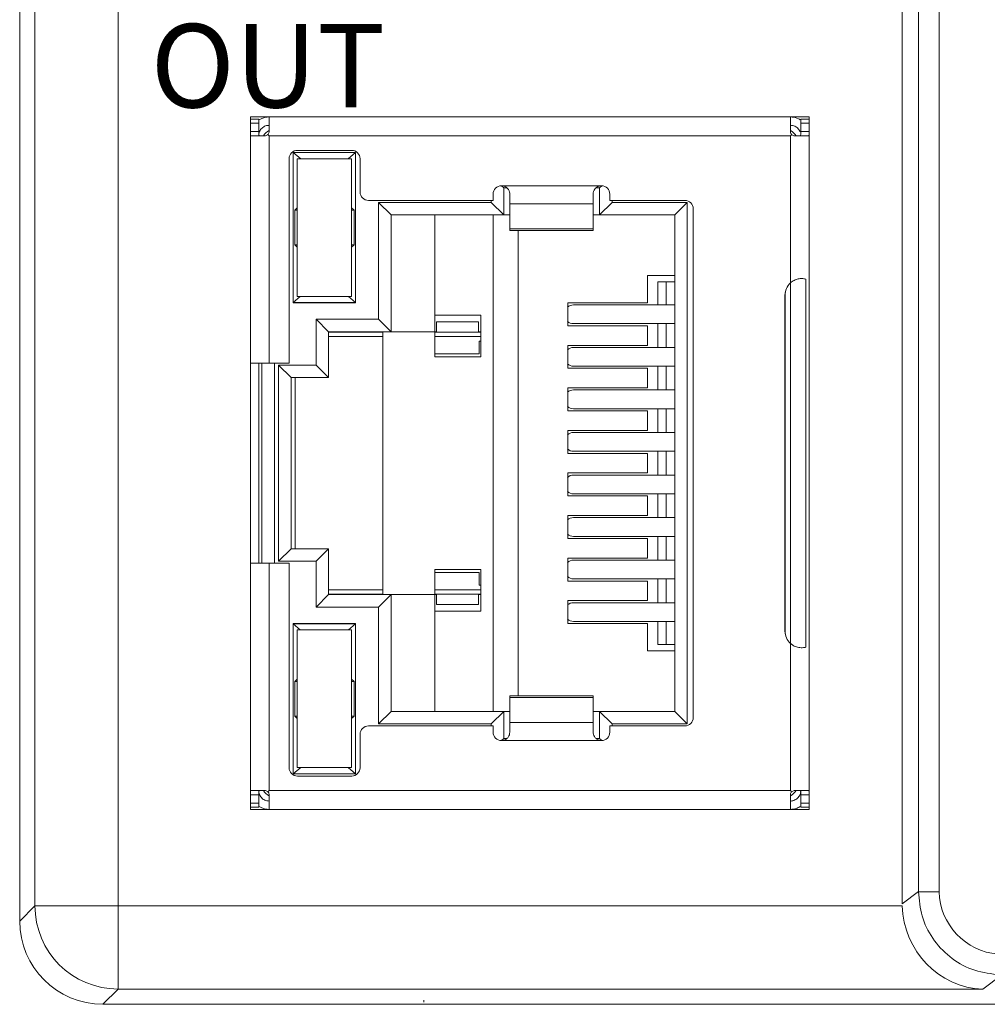
# Model space of a CAD drawing. Units: millimetres. Extents: x 2247 to 3732, y 38 to 1977.
# Drawn here: x 2354 to 2377, y 127 to 151 of the extents above; entities that cross this region are included whole.
import ezdxf

# ---------------------------------------------------------------- set-up
doc = ezdxf.new("R2010")
doc.units = ezdxf.units.MM
doc.layers.add('1', color=7, linetype='Continuous', lineweight=18)
doc.layers.add('DIM', color=3, linetype='Continuous', lineweight=13)
doc.styles.add('标准', font='txt', dxfattribs={"width": 0.667})

msp = doc.modelspace()

# ---------------------------------------------------------------- linework, layer by layer
at = {"layer": '1', "color": 7, "linetype": 'Continuous'}
for p, q in [((2353.651, 129.349), (2353.651, 199.05)), ((2374.816, 166.045), (2374.816, 129.765)), ((2359.633, 148.626), (2359.183, 148.626)), ((2359.183, 148.626), (2359.183, 148.576)), ((2359.383, 148.576), (2359.183, 148.576)), ((2359.183, 148.576), (2359.183, 148.476)), ((2359.383, 148.576), (2359.383, 148.476)), ((2372.133, 148.626), (2359.633, 148.626)), ((2359.633, 148.626), (2359.633, 148.276)), ((2372.583, 148.626), (2372.133, 148.626)), ((2372.133, 148.626), (2372.133, 148.276)), ((2372.583, 148.576), (2372.383, 148.576)), ((2372.383, 148.576), (2372.383, 148.476)), ((2372.583, 148.576), (2372.583, 148.626)), ((2372.583, 148.576), (2372.583, 148.476)), ((2359.183, 148.476), (2359.183, 148.276)), ((2359.183, 148.276), (2359.183, 142.726)), ((2359.383, 148.476), (2359.383, 148.276)), ((2372.383, 148.476), (2372.383, 148.276)), ((2372.583, 148.476), (2372.583, 148.276)), ((2372.583, 148.276), (2372.583, 132.376)), ((2359.194, 148.176), (2359.533, 148.176)), ((2372.233, 148.176), (2372.572, 148.176)), ((2360.208, 144.171), (2360.208, 147.771)), ((2360.391, 147.621), (2360.208, 147.771)), ((2360.208, 147.771), (2361.708, 147.771)), ((2360.313, 147.826), (2361.613, 147.826)), ((2361.708, 147.771), (2361.526, 147.621)), ((2361.708, 147.771), (2361.708, 144.171)), ((2360.113, 147.626), (2360.113, 142.726)), ((2360.308, 147.621), (2361.608, 147.621)), ((2360.308, 144.321), (2360.308, 147.621)), ((2361.608, 147.621), (2361.608, 144.321)), ((2361.813, 147.626), (2361.813, 146.826)), ((2365.258, 146.926), (2365.209, 146.975)), ((2365.258, 146.926), (2365.258, 146.276)), ((2365.334, 146.926), (2365.258, 146.926)), ((2367.558, 146.926), (2367.474, 146.926)), ((2367.608, 146.976), (2367.558, 146.926)), ((2367.558, 146.926), (2367.558, 146.276)), ((2362.013, 146.626), (2365.003, 146.626)), ((2364.958, 146.576), (2364.958, 146.626)), ((2365.003, 146.776), (2365.003, 146.626)), ((2365.403, 146.776), (2365.403, 146.542)), ((2367.403, 146.776), (2367.403, 146.542)), ((2367.803, 146.776), (2367.803, 146.626)), ((2367.803, 146.626), (2369.603, 146.626)), ((2367.858, 146.626), (2367.858, 146.576)), ((2360.246, 146.39), (2360.308, 146.451)), ((2360.308, 146.39), (2360.246, 146.39)), ((2360.246, 145.563), (2360.246, 146.39)), ((2361.67, 146.39), (2361.608, 146.451)), ((2361.67, 146.39), (2361.608, 146.39)), ((2361.67, 146.39), (2361.67, 145.563)), ((2362.258, 146.576), (2364.958, 146.576)), ((2362.258, 143.776), (2362.258, 146.576)), ((2362.558, 146.276), (2362.258, 146.576)), ((2364.958, 146.576), (2365.258, 146.276)), ((2365.403, 146.542), (2365.403, 145.941)), ((2367.403, 146.542), (2367.403, 145.941)), ((2367.558, 146.276), (2367.858, 146.576)), ((2367.858, 146.576), (2369.658, 146.576)), ((2369.658, 146.576), (2369.358, 146.276)), ((2369.658, 146.576), (2369.658, 134.076)), ((2369.803, 146.426), (2369.803, 134.226)), ((2362.558, 143.476), (2362.558, 146.276)), ((2365.258, 146.276), (2362.558, 146.276)), ((2363.608, 146.276), (2363.608, 143.476)), ((2365.008, 134.376), (2365.008, 146.276)), ((2365.258, 146.276), (2365.403, 146.276)), ((2367.403, 146.276), (2367.558, 146.276)), ((2369.358, 146.276), (2367.558, 146.276)), ((2369.358, 146.276), (2369.358, 134.376)), ((2365.403, 145.941), (2365.403, 145.908)), ((2365.403, 145.908), (2367.403, 145.908)), ((2365.608, 145.908), (2365.608, 134.745)), ((2367.403, 145.941), (2367.403, 145.908)), ((2360.246, 145.563), (2360.308, 145.563)), ((2360.308, 145.501), (2360.246, 145.563)), ((2361.67, 145.563), (2361.608, 145.501)), ((2361.608, 145.563), (2361.67, 145.563)), ((2368.708, 144.826), (2369.358, 144.826)), ((2368.708, 144.826), (2368.708, 144.171)), ((2372.507, 135.915), (2372.507, 144.737)), ((2368.952, 144.673), (2369.153, 144.673)), ((2368.952, 144.121), (2368.952, 144.673)), ((2369.153, 144.121), (2369.153, 144.673)), ((2369.358, 144.673), (2369.153, 144.673)), ((2372.133, 144.647), (2372.133, 136.006)), ((2360.208, 144.181), (2360.378, 144.321)), ((2361.608, 144.321), (2360.308, 144.321)), ((2361.708, 144.181), (2361.538, 144.321)), ((2372.003, 144.351), (2372.003, 136.301)), ((2360.208, 144.181), (2361.708, 144.181)), ((2360.208, 144.171), (2361.708, 144.171)), ((2366.792, 144.171), (2366.792, 143.621)), ((2366.792, 144.171), (2368.708, 144.171)), ((2369.358, 144.121), (2366.929, 144.121)), ((2360.758, 143.776), (2362.258, 143.776)), ((2360.758, 142.676), (2360.758, 143.776)), ((2361.058, 143.476), (2360.758, 143.776)), ((2362.258, 143.776), (2362.558, 143.476)), ((2363.608, 143.876), (2364.708, 143.876)), ((2364.708, 143.876), (2364.708, 142.876)), ((2363.645, 143.718), (2363.645, 143.467)), ((2364.65, 143.718), (2363.645, 143.718)), ((2364.65, 143.718), (2364.65, 143.467)), ((2366.792, 143.621), (2368.708, 143.621)), ((2366.929, 143.671), (2369.358, 143.671)), ((2368.708, 143.621), (2368.708, 143.151)), ((2368.952, 143.101), (2368.952, 143.671)), ((2369.153, 143.101), (2369.153, 143.671)), ((2362.558, 143.476), (2361.058, 143.476)), ((2361.058, 143.476), (2361.058, 142.376)), ((2362.358, 143.467), (2361.058, 143.467)), ((2362.358, 143.366), (2361.058, 143.366)), ((2362.358, 143.476), (2362.358, 137.176)), ((2362.558, 143.476), (2363.608, 143.476)), ((2363.645, 143.476), (2363.608, 143.476)), ((2363.608, 143.476), (2363.608, 142.876)), ((2363.645, 143.467), (2363.608, 143.467)), ((2364.708, 143.366), (2363.608, 143.366)), ((2363.645, 143.467), (2364.65, 143.467)), ((2364.708, 143.476), (2364.65, 143.476)), ((2364.708, 143.467), (2364.65, 143.467)), ((2364.672, 143.251), (2364.708, 143.251)), ((2364.672, 143.251), (2364.672, 142.951)), ((2366.792, 143.151), (2366.792, 142.601)), ((2366.792, 143.151), (2368.708, 143.151)), ((2369.358, 143.101), (2366.929, 143.101)), ((2364.672, 142.951), (2363.608, 142.951)), ((2364.708, 142.876), (2363.608, 142.876)), ((2359.183, 142.726), (2359.633, 142.726)), ((2359.183, 142.726), (2359.183, 137.926)), ((2359.383, 142.726), (2359.383, 137.926)), ((2359.458, 142.726), (2359.458, 137.926)), ((2359.633, 142.726), (2360.113, 142.726)), ((2359.858, 142.676), (2360.758, 142.676)), ((2359.858, 137.976), (2359.858, 142.676)), ((2360.158, 142.376), (2359.858, 142.676)), ((2360.758, 142.676), (2361.058, 142.376)), ((2366.792, 142.601), (2368.708, 142.601)), ((2366.929, 142.651), (2369.358, 142.651)), ((2368.708, 142.601), (2368.708, 142.131)), ((2368.952, 142.081), (2368.952, 142.651)), ((2369.153, 142.081), (2369.153, 142.651)), ((2360.158, 142.376), (2361.058, 142.376)), ((2360.158, 138.276), (2360.158, 142.376)), ((2360.259, 138.276), (2360.259, 142.376)), ((2366.792, 142.131), (2366.792, 141.581)), ((2366.792, 142.131), (2368.708, 142.131)), ((2369.358, 142.081), (2366.929, 142.081)), ((2366.792, 141.581), (2368.708, 141.581)), ((2366.929, 141.631), (2369.358, 141.631)), ((2368.708, 141.581), (2368.708, 141.111)), ((2368.952, 141.061), (2368.952, 141.631)), ((2369.153, 141.061), (2369.153, 141.631)), ((2366.792, 141.111), (2366.792, 140.561)), ((2366.792, 141.111), (2368.708, 141.111)), ((2369.358, 141.061), (2366.929, 141.061)), ((2366.792, 140.561), (2368.708, 140.561)), ((2366.929, 140.611), (2369.358, 140.611)), ((2368.708, 140.561), (2368.708, 140.091)), ((2368.952, 140.041), (2368.952, 140.611)), ((2369.153, 140.041), (2369.153, 140.611)), ((2366.792, 140.091), (2366.792, 139.541)), ((2366.792, 140.091), (2368.708, 140.091)), ((2369.358, 140.041), (2366.929, 140.041)), ((2366.792, 139.541), (2368.708, 139.541)), ((2366.929, 139.591), (2369.358, 139.591)), ((2368.708, 139.541), (2368.708, 139.071)), ((2368.952, 139.021), (2368.952, 139.591)), ((2369.153, 139.021), (2369.153, 139.591)), ((2366.792, 139.071), (2366.792, 138.521)), ((2366.792, 139.071), (2368.708, 139.071)), ((2369.358, 139.021), (2366.929, 139.021)), ((2366.929, 138.571), (2369.358, 138.571)), ((2368.952, 138.001), (2368.952, 138.571)), ((2369.153, 138.001), (2369.153, 138.571)), ((2366.792, 138.521), (2368.708, 138.521)), ((2368.708, 138.521), (2368.708, 138.051)), ((2359.858, 137.976), (2360.158, 138.276)), ((2360.158, 138.276), (2361.058, 138.276)), ((2360.758, 137.976), (2361.058, 138.276)), ((2361.058, 138.276), (2361.058, 137.176)), ((2359.183, 137.926), (2359.183, 132.376)), ((2359.183, 137.926), (2359.633, 137.926)), ((2359.633, 137.926), (2360.113, 137.926)), ((2360.758, 137.976), (2359.858, 137.976)), ((2360.113, 137.926), (2360.113, 133.026)), ((2360.758, 136.876), (2360.758, 137.976)), ((2366.792, 138.051), (2368.708, 138.051)), ((2366.792, 138.051), (2366.792, 137.501)), ((2369.358, 138.001), (2366.929, 138.001)), ((2363.608, 137.776), (2364.708, 137.776)), ((2363.608, 137.176), (2363.608, 137.776)), ((2364.672, 137.701), (2363.608, 137.701)), ((2364.672, 137.401), (2364.672, 137.701)), ((2364.708, 137.776), (2364.708, 136.776)), ((2364.672, 137.401), (2364.708, 137.401)), ((2366.792, 137.501), (2368.708, 137.501)), ((2366.929, 137.551), (2369.358, 137.551)), ((2368.708, 137.501), (2368.708, 137.031)), ((2368.952, 136.981), (2368.952, 137.551)), ((2369.153, 136.981), (2369.153, 137.551)), ((2360.758, 136.876), (2361.058, 137.176)), ((2361.058, 137.286), (2362.358, 137.286)), ((2361.058, 137.186), (2362.358, 137.186)), ((2362.558, 137.176), (2361.058, 137.176)), ((2362.258, 136.876), (2362.558, 137.176)), ((2363.608, 137.176), (2362.558, 137.176)), ((2362.558, 134.376), (2362.558, 137.176)), ((2363.608, 137.286), (2364.708, 137.286)), ((2363.608, 137.186), (2363.645, 137.186)), ((2363.608, 137.176), (2363.608, 134.376)), ((2363.608, 137.176), (2363.645, 137.176)), ((2363.645, 137.186), (2364.65, 137.186)), ((2363.645, 137.186), (2363.645, 136.935)), ((2364.65, 137.186), (2364.708, 137.186)), ((2364.65, 137.186), (2364.65, 136.935)), ((2364.65, 137.176), (2364.708, 137.176)), ((2364.65, 136.935), (2363.645, 136.935)), ((2366.792, 137.031), (2368.708, 137.031)), ((2366.792, 137.031), (2366.792, 136.481)), ((2369.358, 136.981), (2366.929, 136.981)), ((2362.258, 136.876), (2360.758, 136.876)), ((2362.258, 134.076), (2362.258, 136.876)), ((2363.608, 136.776), (2364.708, 136.776)), ((2360.208, 132.881), (2360.208, 136.481)), ((2360.208, 136.481), (2361.708, 136.481)), ((2360.208, 136.471), (2361.708, 136.471)), ((2360.378, 136.331), (2360.208, 136.471)), ((2361.708, 136.471), (2361.538, 136.331)), ((2361.708, 136.481), (2361.708, 132.881)), ((2366.792, 136.481), (2368.708, 136.481)), ((2366.929, 136.531), (2369.358, 136.531)), ((2368.708, 136.481), (2368.708, 135.826)), ((2368.952, 135.98), (2368.952, 136.531)), ((2369.153, 135.98), (2369.153, 136.531)), ((2360.308, 136.331), (2361.608, 136.331)), ((2360.308, 133.031), (2360.308, 136.331)), ((2361.608, 136.331), (2361.608, 133.031)), ((2368.952, 135.98), (2369.153, 135.98)), ((2369.358, 135.98), (2369.153, 135.98)), ((2369.358, 135.826), (2368.708, 135.826)), ((2360.246, 135.09), (2360.308, 135.151)), ((2360.308, 135.09), (2360.246, 135.09)), ((2360.246, 134.263), (2360.246, 135.09)), ((2361.67, 135.09), (2361.608, 135.151)), ((2361.67, 135.09), (2361.608, 135.09)), ((2361.67, 135.09), (2361.67, 134.263)), ((2367.403, 134.745), (2365.403, 134.745)), ((2365.403, 134.745), (2365.403, 134.712)), ((2365.403, 134.712), (2365.403, 134.111)), ((2367.403, 134.745), (2367.403, 134.712)), ((2367.403, 134.712), (2367.403, 134.111)), ((2362.258, 134.076), (2362.558, 134.376)), ((2365.258, 134.376), (2362.558, 134.376)), ((2364.958, 134.076), (2365.258, 134.376)), ((2365.258, 134.376), (2365.403, 134.376)), ((2365.258, 134.376), (2365.258, 133.726)), ((2367.403, 134.376), (2367.558, 134.376)), ((2369.358, 134.376), (2367.558, 134.376)), ((2367.558, 134.376), (2367.558, 133.726)), ((2367.858, 134.076), (2367.558, 134.376)), ((2369.658, 134.076), (2369.358, 134.376)), ((2360.246, 134.263), (2360.308, 134.263)), ((2360.308, 134.201), (2360.246, 134.263)), ((2361.67, 134.263), (2361.608, 134.201)), ((2361.608, 134.263), (2361.67, 134.263)), ((2365.403, 134.111), (2365.403, 133.876)), ((2367.403, 134.111), (2367.403, 133.876)), ((2362.013, 134.026), (2365.003, 134.026)), ((2364.958, 134.076), (2362.258, 134.076)), ((2364.958, 134.026), (2364.958, 134.076)), ((2365.003, 134.026), (2365.003, 133.876)), ((2367.803, 134.026), (2367.803, 133.876)), ((2367.803, 134.026), (2369.603, 134.026)), ((2367.858, 134.076), (2367.858, 134.026)), ((2369.658, 134.076), (2367.858, 134.076)), ((2361.813, 133.826), (2361.813, 133.026)), ((2365.209, 133.677), (2365.258, 133.726)), ((2365.332, 133.726), (2365.258, 133.726)), ((2367.558, 133.726), (2367.473, 133.726)), ((2367.608, 133.676), (2367.558, 133.726)), ((2360.208, 132.881), (2360.391, 133.031)), ((2361.608, 133.031), (2360.308, 133.031)), ((2361.708, 132.881), (2361.526, 133.031)), ((2360.208, 132.881), (2361.708, 132.881)), ((2360.313, 132.826), (2361.613, 132.826)), ((2359.194, 132.476), (2359.533, 132.476)), ((2359.633, 132.476), (2359.604, 132.447)), ((2372.162, 132.447), (2372.133, 132.476)), ((2372.233, 132.476), (2372.572, 132.476)), ((2359.183, 132.376), (2359.183, 132.176)), ((2359.383, 132.376), (2359.383, 132.176)), ((2359.633, 132.376), (2359.633, 132.026)), ((2372.133, 132.026), (2372.133, 132.376)), ((2372.383, 132.376), (2372.383, 132.176)), ((2372.583, 132.176), (2372.583, 132.376)), ((2359.183, 132.176), (2359.183, 132.076)), ((2359.183, 132.076), (2359.183, 132.026)), ((2359.183, 132.076), (2359.383, 132.076)), ((2359.183, 132.026), (2359.633, 132.026)), ((2359.383, 132.176), (2359.383, 132.076)), ((2359.633, 132.026), (2372.133, 132.026)), ((2372.133, 132.026), (2372.583, 132.026)), ((2372.383, 132.176), (2372.383, 132.076)), ((2372.383, 132.076), (2372.583, 132.076)), ((2372.583, 132.076), (2372.583, 132.176)), ((2372.583, 132.026), (2372.583, 132.076)), ((2355.647, 127.353), (2435.073, 127.353)), ((2363.346, 127.452), (2363.346, 127.406))]:
    msp.add_line(p, q, dxfattribs=at)
at = {"layer": '1', "color": 7, "linetype": 'Continuous', "lineweight": 5}
for p, q in [((2354.017, 129.714), (2354.017, 172.946)), ((2356.013, 171.018), (2356.013, 129.714)), ((2375.204, 130.049), (2375.204, 166.434)), ((2375.701, 166.434), (2375.701, 130.049)), ((2359.383, 148.476), (2359.183, 148.476)), ((2359.183, 148.276), (2359.383, 148.276)), ((2372.583, 148.476), (2372.383, 148.476)), ((2372.383, 148.276), (2372.583, 148.276)), ((2359.385, 148.224), (2359.388, 148.224)), ((2359.633, 148.176), (2359.633, 142.726)), ((2372.133, 148.176), (2359.633, 148.176)), ((2372.133, 148.176), (2372.133, 144.647)), ((2365.203, 146.976), (2367.603, 146.976)), ((2365.403, 146.542), (2367.403, 146.542)), ((2367.403, 145.941), (2365.403, 145.941)), ((2372.008, 144.418), (2372.008, 136.235)), ((2359.758, 142.726), (2359.758, 137.926)), ((2359.633, 137.926), (2359.633, 132.476)), ((2372.133, 136.006), (2372.133, 132.476)), ((2367.403, 134.712), (2365.403, 134.712)), ((2367.403, 134.111), (2365.403, 134.111)), ((2367.603, 133.676), (2365.203, 133.676)), ((2359.633, 132.476), (2372.133, 132.476)), ((2359.383, 132.376), (2359.183, 132.376)), ((2372.583, 132.376), (2372.383, 132.376)), ((2359.183, 132.176), (2359.383, 132.176)), ((2372.583, 132.176), (2372.383, 132.176)), ((2374.817, 129.765), (2375.204, 130.056)), ((2375.204, 130.049), (2375.701, 130.049)), ((2353.651, 129.349), (2354.017, 129.714)), ((2354.017, 129.714), (2356.013, 129.714)), ((2356.013, 127.718), (2356.013, 129.714)), ((2356.013, 129.714), (2374.817, 129.714)), ((2377.2, 128.06), (2376.744, 127.718)), ((2356.013, 127.718), (2355.647, 127.353)), ((2376.744, 127.718), (2356.013, 127.718))]:
    msp.add_line(p, q, dxfattribs=at)
at = {"layer": '1', "color": 7, "linetype": 'Continuous', "extrusion": (0, 0, -1)}
for centre, radius, start, end in [((-2359.758, 148.026), 0.3, 30.001, 65.3752), ((-2360.313, 147.626), 0.2, 0, 90), ((-2361.613, 147.626), 0.2, 90, 180), ((-2362.013, 146.826), 0.2, 270, 0), ((-2365.203, 146.776), 0.2, 360, 90), ((-2367.603, 146.776), 0.2, 90, 180), ((-2369.603, 146.426), 0.2, 90, 180), ((-2372.403, 144.351), 0.4, 0, 47.6672), ((-2372.403, 136.301), 0.4, 312.3328, 360), ((-2369.603, 134.226), 0.2, 180, 270), ((-2362.013, 133.826), 0.2, 360, 90), ((-2365.203, 133.876), 0.2, 270, 0), ((-2367.603, 133.876), 0.2, 180, 270), ((-2360.313, 133.026), 0.2, 270, 360), ((-2361.613, 133.026), 0.2, 180, 270), ((-2359.758, 132.626), 0.3, 294.6248, 329.999)]:
    msp.add_arc(centre, radius, start, end, dxfattribs=at)
at = {"layer": '1', "color": 7, "linetype": 'Continuous'}
for centre, start, end in [((2372.008, 148.026), 30.001, 65.3752), ((2372.008, 132.626), 294.6248, 329.999)]:
    msp.add_arc(centre, 0.3, start, end, dxfattribs=at)
for centre, major_axis, ratio, start_param, end_param in [((2366.929, 143.896), (0, -0.225), 0.930418, 3.14159, 3.856206), ((2366.929, 143.896), (0, -0.225), 0.930418, 5.568569, 6.283185), ((2366.929, 142.876), (0, -0.225), 0.930418, 3.14159, 3.856206), ((2366.929, 142.876), (0, -0.225), 0.930418, 5.568569, 6.283185), ((2366.929, 141.856), (0, -0.225), 0.930418, 3.14159, 3.856206), ((2366.929, 141.856), (0, -0.225), 0.930418, 5.568569, 6.283185), ((2366.929, 140.836), (0, -0.225), 0.930418, 3.14159, 3.856206), ((2366.929, 140.836), (0, -0.225), 0.930418, 5.568569, 6.283185), ((2366.929, 139.816), (0, -0.225), 0.930418, 3.14159, 3.856206), ((2366.929, 139.816), (0, -0.225), 0.930418, 5.568569, 6.283185), ((2366.929, 138.796), (0, -0.225), 0.930418, 3.14159, 3.856206), ((2366.929, 138.796), (0, -0.225), 0.930418, 5.568569, 6.283185), ((2366.929, 137.776), (0, -0.225), 0.930418, 3.14159, 3.856206), ((2366.929, 137.776), (0, -0.225), 0.930418, 5.568569, 6.283185), ((2366.929, 136.756), (0, -0.225), 0.930418, 3.14159, 3.856206), ((2366.929, 136.756), (0, -0.225), 0.930418, 5.568569, 6.283185), ((2376.744, 129.714), (0.634, -1.902), 0.957304, 4.403541, 5.948159)]:
    msp.add_ellipse(centre, major_axis=major_axis, ratio=ratio, start_param=start_param, end_param=end_param, dxfattribs=at)
at = {"layer": '1', "color": 7, "linetype": 'Continuous', "lineweight": 5}
msp.add_ellipse((2356.013, 129.714), major_axis=(1.412, -1.412), ratio=0.999315, start_param=3.927333, end_param=5.497445, dxfattribs=at)
at = {"layer": '1', "color": 7, "linetype": 'Continuous', "extrusion": (0, 0, -1)}
msp.add_ellipse((2355.649, 129.35), major_axis=(-1.413, -1.413), ratio=0.999315, start_param=5.49813, end_param=7.068241, dxfattribs=at)
at = {"layer": '1', "color": 7, "linetype": 'Continuous'}
for points, knots in [([(2359.633, 148.626), (2359.575, 148.626), (2359.515, 148.615), (2359.439, 148.583), (2359.418, 148.572), (2359.398, 148.56)], [0, 0, 0, 0, 0.715546, 0.715546, 1, 1, 1, 1]), ([(2372.369, 148.56), (2372.355, 148.568), (2372.341, 148.576), (2372.278, 148.606), (2372.225, 148.62), (2372.159, 148.626), (2372.146, 148.626), (2372.133, 148.626)], [0, 0, 0, 0, 0.195521, 0.195521, 0.845591, 0.845591, 1, 1, 1, 1]), ([(2359.194, 148.176), (2359.192, 148.176), (2359.19, 148.178), (2359.187, 148.185), (2359.186, 148.191), (2359.184, 148.205), (2359.184, 148.213), (2359.183, 148.232), (2359.183, 148.242), (2359.183, 148.26), (2359.183, 148.268), (2359.183, 148.276)], [0, 0, 0, 0, 0.213417, 0.213417, 0.427062, 0.427062, 0.6379, 0.6379, 0.849861, 0.849861, 1, 1, 1, 1]), ([(2359.404, 148.176), (2359.4, 148.176), (2359.396, 148.178), (2359.39, 148.185), (2359.388, 148.19), (2359.385, 148.203), (2359.384, 148.211), (2359.383, 148.229), (2359.383, 148.239), (2359.383, 148.258), (2359.383, 148.267), (2359.383, 148.276)], [0, 0, 0, 0, 0.209896, 0.209896, 0.420498, 0.420498, 0.62253, 0.62253, 0.827337, 0.827337, 1, 1, 1, 1]), ([(2359.388, 148.223), (2359.394, 148.259), (2359.409, 148.293), (2359.449, 148.349), (2359.474, 148.372), (2359.531, 148.407), (2359.563, 148.419), (2359.608, 148.425), (2359.621, 148.426), (2359.633, 148.426)], [0, 0, 0, 0, 0.31274, 0.31274, 0.602687, 0.602687, 0.892892, 0.892892, 1, 1, 1, 1]), ([(2359.633, 148.276), (2359.633, 148.265), (2359.631, 148.254), (2359.624, 148.233), (2359.619, 148.223), (2359.609, 148.211), (2359.607, 148.208), (2359.604, 148.206)], [0, 0, 0, 0, 0.424956, 0.424956, 0.850366, 0.850366, 1, 1, 1, 1]), ([(2372.133, 148.426), (2372.169, 148.426), (2372.205, 148.418), (2372.268, 148.39), (2372.296, 148.369), (2372.338, 148.322), (2372.355, 148.296), (2372.366, 148.268)], [0, 0, 0, 0, 0.360925, 0.360925, 0.695517, 0.695517, 1, 1, 1, 1]), ([(2372.162, 148.206), (2372.155, 148.213), (2372.148, 148.223), (2372.138, 148.242), (2372.135, 148.253), (2372.133, 148.268), (2372.133, 148.272), (2372.133, 148.276)], [0, 0, 0, 0, 0.420662, 0.420662, 0.841238, 0.841238, 1, 1, 1, 1]), ([(2372.383, 148.276), (2372.383, 148.265), (2372.383, 148.254), (2372.383, 148.233), (2372.383, 148.223), (2372.382, 148.205), (2372.381, 148.198), (2372.377, 148.186), (2372.375, 148.182), (2372.369, 148.177), (2372.366, 148.176), (2372.362, 148.176)], [0, 0, 0, 0, 0.210935, 0.210935, 0.42194, 0.42194, 0.631528, 0.631528, 0.835383, 0.835383, 1, 1, 1, 1]), ([(2372.583, 148.276), (2372.583, 148.265), (2372.583, 148.254), (2372.583, 148.233), (2372.583, 148.223), (2372.582, 148.205), (2372.582, 148.198), (2372.58, 148.186), (2372.578, 148.181), (2372.575, 148.177), (2372.574, 148.176), (2372.572, 148.176)], [0, 0, 0, 0, 0.213755, 0.213755, 0.427533, 0.427533, 0.640862, 0.640862, 0.852332, 0.852332, 1, 1, 1, 1]), ([(2359.604, 148.206), (2359.596, 148.198), (2359.587, 148.191), (2359.567, 148.182), (2359.556, 148.178), (2359.541, 148.177), (2359.537, 148.176), (2359.533, 148.176)], [0, 0, 0, 0, 0.420659, 0.420659, 0.841233, 0.841233, 1, 1, 1, 1]), ([(2372.233, 148.176), (2372.222, 148.176), (2372.211, 148.178), (2372.19, 148.185), (2372.18, 148.191), (2372.168, 148.2), (2372.165, 148.203), (2372.162, 148.206)], [0, 0, 0, 0, 0.424954, 0.424954, 0.850362, 0.850362, 1, 1, 1, 1]), ([(2365.203, 146.976), (2365.225, 146.976), (2365.248, 146.973), (2365.29, 146.958), (2365.31, 146.947), (2365.345, 146.919), (2365.36, 146.902), (2365.383, 146.866), (2365.392, 146.846), (2365.401, 146.81), (2365.403, 146.793), (2365.403, 146.776)], [0, 0, 0, 0, 0.209919, 0.209919, 0.419926, 0.419926, 0.628195, 0.628195, 0.829505, 0.829505, 1, 1, 1, 1]), ([(2367.403, 146.776), (2367.403, 146.796), (2367.406, 146.817), (2367.419, 146.858), (2367.429, 146.878), (2367.455, 146.912), (2367.47, 146.928), (2367.505, 146.952), (2367.525, 146.962), (2367.564, 146.974), (2367.584, 146.976), (2367.603, 146.976)], [0, 0, 0, 0, 0.20866, 0.20866, 0.418177, 0.418177, 0.617339, 0.617339, 0.819569, 0.819569, 1, 1, 1, 1]), ([(2372.133, 144.647), (2372.16, 144.672), (2372.191, 144.693), (2372.256, 144.725), (2372.29, 144.737), (2372.354, 144.75), (2372.385, 144.752), (2372.442, 144.75), (2372.469, 144.746), (2372.498, 144.74), (2372.503, 144.739), (2372.507, 144.737)], [0, 0, 0, 0, 0.235791, 0.235791, 0.472565, 0.472565, 0.698714, 0.698714, 0.94448, 0.94448, 1, 1, 1, 1]), ([(2372.507, 135.915), (2372.483, 135.909), (2372.453, 135.903), (2372.383, 135.9), (2372.344, 135.904), (2372.269, 135.923), (2372.233, 135.937), (2372.176, 135.97), (2372.154, 135.987), (2372.133, 136.006)], [0, 0, 0, 0, 0.28614, 0.28614, 0.575631, 0.575631, 0.822406, 0.822406, 1, 1, 1, 1]), ([(2365.403, 133.876), (2365.403, 133.856), (2365.4, 133.835), (2365.387, 133.795), (2365.377, 133.775), (2365.351, 133.74), (2365.336, 133.725), (2365.301, 133.701), (2365.281, 133.691), (2365.242, 133.679), (2365.222, 133.676), (2365.203, 133.676)], [0, 0, 0, 0, 0.20866, 0.20866, 0.418177, 0.418177, 0.617339, 0.617339, 0.819569, 0.819569, 1, 1, 1, 1]), ([(2367.603, 133.676), (2367.581, 133.676), (2367.558, 133.68), (2367.516, 133.695), (2367.496, 133.706), (2367.461, 133.734), (2367.446, 133.751), (2367.423, 133.787), (2367.415, 133.807), (2367.405, 133.843), (2367.403, 133.86), (2367.403, 133.876)], [0, 0, 0, 0, 0.209919, 0.209919, 0.419926, 0.419926, 0.628195, 0.628195, 0.829505, 0.829505, 1, 1, 1, 1]), ([(2359.183, 132.376), (2359.183, 132.388), (2359.183, 132.399), (2359.183, 132.42), (2359.183, 132.43), (2359.184, 132.448), (2359.185, 132.455), (2359.187, 132.467), (2359.188, 132.471), (2359.191, 132.475), (2359.193, 132.476), (2359.194, 132.476)], [0, 0, 0, 0, 0.213755, 0.213755, 0.427533, 0.427533, 0.640862, 0.640862, 0.852332, 0.852332, 1, 1, 1, 1]), ([(2359.383, 132.376), (2359.383, 132.388), (2359.383, 132.399), (2359.383, 132.42), (2359.383, 132.43), (2359.385, 132.447), (2359.386, 132.455), (2359.389, 132.467), (2359.392, 132.471), (2359.397, 132.475), (2359.4, 132.476), (2359.404, 132.476)], [0, 0, 0, 0, 0.210935, 0.210935, 0.421941, 0.421941, 0.631528, 0.631528, 0.835383, 0.835383, 1, 1, 1, 1]), ([(2359.633, 132.226), (2359.597, 132.226), (2359.561, 132.234), (2359.498, 132.263), (2359.471, 132.283), (2359.426, 132.332), (2359.408, 132.362), (2359.393, 132.405), (2359.39, 132.417), (2359.388, 132.429)], [0, 0, 0, 0, 0.312739, 0.312739, 0.602672, 0.602672, 0.892794, 0.892794, 1, 1, 1, 1]), ([(2359.533, 132.476), (2359.544, 132.476), (2359.555, 132.475), (2359.576, 132.467), (2359.586, 132.462), (2359.598, 132.453), (2359.601, 132.45), (2359.604, 132.447)], [0, 0, 0, 0, 0.424954, 0.424954, 0.850362, 0.850362, 1, 1, 1, 1]), ([(2359.604, 132.447), (2359.612, 132.439), (2359.618, 132.43), (2359.628, 132.41), (2359.631, 132.399), (2359.633, 132.385), (2359.633, 132.38), (2359.633, 132.376)], [0, 0, 0, 0, 0.42066, 0.42066, 0.841234, 0.841234, 1, 1, 1, 1]), ([(2372.133, 132.376), (2372.133, 132.387), (2372.135, 132.398), (2372.142, 132.419), (2372.148, 132.429), (2372.157, 132.441), (2372.16, 132.444), (2372.162, 132.447)], [0, 0, 0, 0, 0.424954, 0.424954, 0.850362, 0.850362, 1, 1, 1, 1]), ([(2372.379, 132.429), (2372.372, 132.394), (2372.357, 132.36), (2372.317, 132.304), (2372.292, 132.281), (2372.235, 132.246), (2372.203, 132.234), (2372.158, 132.227), (2372.146, 132.226), (2372.133, 132.226)], [0, 0, 0, 0, 0.31274, 0.31274, 0.602687, 0.602687, 0.892892, 0.892892, 1, 1, 1, 1]), ([(2372.162, 132.447), (2372.17, 132.455), (2372.179, 132.461), (2372.199, 132.471), (2372.21, 132.474), (2372.225, 132.476), (2372.229, 132.476), (2372.233, 132.476)], [0, 0, 0, 0, 0.42066, 0.42066, 0.841234, 0.841234, 1, 1, 1, 1]), ([(2372.362, 132.476), (2372.367, 132.476), (2372.371, 132.475), (2372.376, 132.468), (2372.379, 132.463), (2372.381, 132.45), (2372.382, 132.442), (2372.383, 132.424), (2372.383, 132.414), (2372.383, 132.395), (2372.383, 132.386), (2372.383, 132.376)], [0, 0, 0, 0, 0.209896, 0.209896, 0.420498, 0.420498, 0.62253, 0.62253, 0.827337, 0.827337, 1, 1, 1, 1]), ([(2372.572, 132.476), (2372.574, 132.476), (2372.576, 132.475), (2372.58, 132.467), (2372.581, 132.462), (2372.582, 132.448), (2372.583, 132.44), (2372.583, 132.421), (2372.583, 132.411), (2372.583, 132.392), (2372.583, 132.384), (2372.583, 132.376)], [0, 0, 0, 0, 0.213417, 0.213417, 0.427062, 0.427062, 0.6379, 0.6379, 0.849861, 0.849861, 1, 1, 1, 1]), ([(2359.396, 132.094), (2359.417, 132.081), (2359.439, 132.07), (2359.515, 132.038), (2359.575, 132.026), (2359.633, 132.026)], [0, 0, 0, 0, 0.29486, 0.29486, 1, 1, 1, 1]), ([(2372.133, 132.026), (2372.18, 132.026), (2372.228, 132.034), (2372.306, 132.06), (2372.34, 132.075), (2372.37, 132.094)], [0, 0, 0, 0, 0.565314, 0.565314, 1, 1, 1, 1]), ([(2377.08, 128.064), (2376.876, 128.095), (2376.471, 128.156), (2375.937, 128.473), (2375.526, 128.917), (2375.257, 129.46), (2375.222, 129.854), (2375.204, 130.049)], [0, 0, 0, 0, 0.204778, 0.407152, 0.607136, 0.804747, 1, 1, 1, 1])]:
    msp.add_open_spline(points, degree=3, knots=knots, dxfattribs=at)
for points in [[(2359.633, 148.176), (2359.623, 148.186), (2359.614, 148.196), (2359.604, 148.206)], [(2372.133, 148.176), (2372.143, 148.186), (2372.153, 148.196), (2372.162, 148.206)], [(2375.701, 130.049), (2375.702, 129.286), (2376.345, 128.604), (2377.109, 128.56)]]:
    msp.add_open_spline(points, degree=3, dxfattribs=at)

# ---------------------------------------------------------------- texts
at = {"layer": 'DIM', "color": 3, "insert": (2356.789, 150.854), "char_height": 2, "width": 6.3516, "attachment_point": 1, "style": '标准'}
msp.add_mtext('{\\T1.3;OUT}', dxfattribs=at)

doc.saveas('drawing.dxf')
